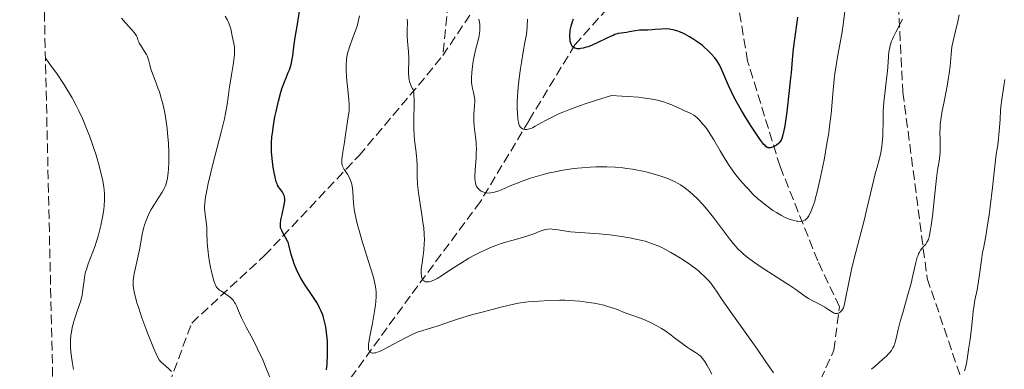
# Model space of a CAD drawing. Units: metres. Extents: x 654580 to 658030, y 4757937 to 4760326.
# Drawn here: x 654604 to 654786, y 4758919 to 4758983 of the extents above; entities that cross this region are included whole.
import ezdxf

# ---------------------------------------------------------------- set-up
doc = ezdxf.new("R2010")
doc.units = ezdxf.units.M
doc.header["$MEASUREMENT"] = 0
doc.linetypes.add('DGN Style 3', pattern=[2.435891, 1.739922, -0.695969])
for name, color, linetype, lineweight in [('Barranco lineal', 142, 'DGN Style 3', 13), ('Curva de nivel directora', 30, 'Continuous', 30), ('Curva de nivel intermedia', 30, 'Continuous', 0), ('Senda', 7, 'DGN Style 3', 0), ('Zona arbolada', 92, 'DGN Style 3', 0)]:
    doc.layers.add(name, color=color, linetype=linetype, lineweight=lineweight)

msp = doc.modelspace()

# ---------------------------------------------------------------- linework, layer by layer
at = {"layer": 'Barranco lineal', "color": 142, "linetype": 'DGN Style 3', "lineweight": 13}
for points in [[(654729.41, 4759007.11, 1090.84), (654718.91, 4758992.61, 1095), (654706.41, 4758978.61, 1100), (654697.91, 4758964.61, 1105), (654688.91, 4758949.61, 1110.84), (654675.91, 4758932.11, 1117.19), (654663.91, 4758915.61, 1125), (654656.91, 4758902.11, 1130), (654645.91, 4758884.61, 1135), (654638.91, 4758876.11, 1138.73), (654631.41, 4758867.11, 1140), (654627.41, 4758858.61, 1142.01), (654616.41, 4758846.61, 1146.7), (654611.35, 4758841.55, 1150)], [(654750.91, 4758899.61, 1116.58), (654751.91, 4758916.61, 1114.77), (654754.41, 4758922.11, 1112.63), (654755.41, 4758930.11, 1110), (654751.41, 4758938.61, 1108.42), (654744.41, 4758956.11, 1102.05), (654738.41, 4758975.61, 1099.55), (654735.91, 4758990.61, 1095), (654729.41, 4759007.11, 1090.84)]]:
    msp.add_polyline3d(points, dxfattribs=at)
at = {"layer": 'Curva de nivel directora', "color": 30, "linetype": 'Continuous', "lineweight": 30, "flags": 128}
for points, elevation in [([(654651.85, 4758945.19), (654651.85, 4758945.48), (654651.95, 4758946.19), (654652.17, 4758947.22), (654652.49, 4758948.71), (654652.61, 4758949.37), (654652.64, 4758949.65), (654652.66, 4758950.12), (654652.61, 4758950.5), (654652.55, 4758950.72), (654652.38, 4758951.1), (654652.1, 4758951.51), (654651.7, 4758952.05), (654651.52, 4758952.3), (654651.31, 4758952.65), (654651.22, 4758952.86), (654651.08, 4758953.25), (654650.86, 4758954.12), (654650.63, 4758955.26), (654650.51, 4758955.94), (654650.35, 4758957.04), (654650.23, 4758958.19), (654650.2, 4758958.77), (654650.18, 4758959.34), (654650.2, 4758960.46), (654650.28, 4758961.56), (654650.35, 4758962.28), (654650.56, 4758963.7), (654650.84, 4758965.27), (654651.04, 4758966.28), (654651.48, 4758968.18), (654651.93, 4758969.86), (654652.18, 4758970.63), (654652.59, 4758971.75), (654652.89, 4758972.48), (654653.31, 4758973.47), (654653.51, 4758973.98), (654653.78, 4758974.78), (654653.89, 4758975.2), (654653.99, 4758975.64), (654654.15, 4758976.57), (654654.42, 4758978.71), (654654.59, 4758979.96), (654654.93, 4758982.04), (654655.39, 4758984.81)], 1125), ([(654747.65, 4758983.73), (654747.08, 4758979.64), (654746.85, 4758977.89), (654746.64, 4758975.85), (654746.45, 4758973.43), (654746.32, 4758971.97), (654746.13, 4758970.18), (654745.65, 4758966.2), (654745.28, 4758963.63), (654745.07, 4758962.41), (654744.96, 4758961.96), (654744.76, 4758961.27), (654744.62, 4758960.94), (654744.51, 4758960.77), (654744.27, 4758960.48), (654744.12, 4758960.33), (654743.77, 4758960.05), (654743.53, 4758959.89), (654743.19, 4758959.72), (654743.03, 4758959.65), (654742.67, 4758959.54), (654742.38, 4758959.52), (654742.24, 4758959.54), (654742.02, 4758959.63), (654741.77, 4758959.81), (654741.64, 4758959.94), (654741.41, 4758960.18), (654740.87, 4758960.87), (654740.54, 4758961.33), (654739.78, 4758962.44), (654738.94, 4758963.73), (654737.82, 4758965.54), (654737.3, 4758966.42), (654736.29, 4758968.2), (654735.73, 4758969.24), (654735.41, 4758969.88), (654734.86, 4758971.05), (654733.59, 4758974.12), (654733.19, 4758974.9), (654732.9, 4758975.38), (654732.69, 4758975.68), (654732.24, 4758976.28), (654731.73, 4758976.89), (654731.43, 4758977.2), (654730.94, 4758977.69), (654730.35, 4758978.2), (654730.02, 4758978.46), (654729.01, 4758979.2), (654728.46, 4758979.57), (654727.61, 4758980.1), (654726.78, 4758980.57), (654726.38, 4758980.77), (654725.99, 4758980.94), (654725.28, 4758981.21), (654724.62, 4758981.4), (654724.19, 4758981.47), (654723.92, 4758981.51), (654723.37, 4758981.54), (654722.46, 4758981.52), (654721.28, 4758981.41), (654720.72, 4758981.37), (654719.91, 4758981.34), (654718.88, 4758981.33), (654718.36, 4758981.3), (654717.56, 4758981.19), (654716.5, 4758980.99), (654715.99, 4758980.91), (654714.99, 4758980.77), (654714.44, 4758980.67), (654713.83, 4758980.49), (654713.48, 4758980.36), (654713.11, 4758980.21), (654712.3, 4758979.83), (654710.51, 4758978.97), (654709.61, 4758978.56), (654708.84, 4758978.26), (654708.47, 4758978.14), (654707.95, 4758977.99), (654707.46, 4758977.9), (654707.24, 4758977.88), (654706.82, 4758977.88), (654706.64, 4758977.91), (654706.39, 4758977.98), (654706.18, 4758978.1), (654706.05, 4758978.21), (654705.85, 4758978.46), (654705.77, 4758978.61), (654705.64, 4758978.93), (654705.55, 4758979.29), (654705.52, 4758979.55), (654705.48, 4758980.08), (654705.48, 4758980.61), (654705.51, 4758980.89), (654705.56, 4758981.32), (654705.72, 4758982.06), (654705.96, 4758982.92), (654706.12, 4758983.41)], 1100), ([(654660.4, 4758918.44), (654660.5, 4758919.48), (654660.59, 4758921.3), (654660.6, 4758922.84), (654660.56, 4758923.74), (654660.52, 4758924.31), (654660.4, 4758925.37), (654660.24, 4758926.39), (654660.14, 4758926.89), (654659.96, 4758927.63), (654659.75, 4758928.36), (654659.62, 4758928.73), (654659.33, 4758929.46), (654659.16, 4758929.82), (654658.88, 4758930.37), (654658.57, 4758930.92), (654657.85, 4758932.04), (654656.32, 4758934.28), (654655.62, 4758935.4), (654655.32, 4758935.95), (654654.8, 4758937.03), (654654.4, 4758938.05), (654654.18, 4758938.68), (654653.85, 4758939.8), (654653.41, 4758941.59), (654653.26, 4758942.05), (654653.17, 4758942.28), (654652.81, 4758942.96), (654652.29, 4758943.83), (654652.08, 4758944.23), (654651.94, 4758944.61), (654651.89, 4758944.8), (654651.85, 4758945.19)], 1125)]:
    msp.add_lwpolyline(points, dxfattribs=dict(at, elevation=elevation))
at = {"layer": 'Curva de nivel intermedia', "color": 30, "linetype": 'Continuous', "lineweight": 0, "flags": 128}
for points, elevation in [([(654626.92, 4758926.08), (654626.18, 4758928.1), (654625.53, 4758930.02), (654625.26, 4758930.88), (654624.97, 4758931.87), (654624.86, 4758932.31), (654624.73, 4758932.91), (654624.66, 4758933.28), (654624.58, 4758933.95), (654624.57, 4758934.57), (654624.58, 4758934.97), (654624.68, 4758935.79), (654624.76, 4758936.28), (654624.97, 4758937.32), (654625.48, 4758939.56), (654625.72, 4758940.69), (654626.3, 4758943.84), (654626.53, 4758944.82), (654626.67, 4758945.29), (654626.83, 4758945.76), (654627.19, 4758946.68), (654627.6, 4758947.55), (654627.89, 4758948.1), (654628.49, 4758949.12), (654629.14, 4758950.13), (654629.93, 4758951.32), (654630.26, 4758951.89), (654630.51, 4758952.41), (654630.63, 4758952.68), (654630.77, 4758953.13), (654630.95, 4758953.94), (654631.07, 4758954.95), (654631.12, 4758955.56), (654631.16, 4758956.81), (654631.17, 4758957.51), (654631.15, 4758958.63), (654631.09, 4758960.4), (654630.95, 4758962.22), (654630.86, 4758963.11), (654630.75, 4758963.98), (654630.48, 4758965.64), (654630.16, 4758967.18), (654629.93, 4758968.14), (654629.76, 4758968.75), (654629.42, 4758969.88), (654629.22, 4758970.46), (654628.83, 4758971.52), (654628.14, 4758973.27), (654627.88, 4758973.99), (654627.79, 4758974.32), (654627.64, 4758974.92), (654627.47, 4758975.66), (654627.37, 4758976.02), (654627.16, 4758976.55), (654627.02, 4758976.82), (654626.68, 4758977.38), (654625.97, 4758978.45), (654625.69, 4758978.92), (654625.59, 4758979.13), (654625.45, 4758979.52), (654625.29, 4758980), (654625.19, 4758980.25), (654624.95, 4758980.66), (654624.78, 4758980.89), (654624.33, 4758981.4), (654623.13, 4758982.7), (654622.43, 4758983.52)], 1135), ([(654642.7, 4758981.32), (654642.6, 4758981.75), (654642.37, 4758982.44), (654642.22, 4758982.8), (654642.04, 4758983.16), (654641.61, 4758983.92)], 1130), ([(654679.05, 4758926), (654678.22, 4758925.74), (654677.25, 4758925.4), (654676.8, 4758925.23), (654676.11, 4758924.92), (654674.92, 4758924.32), (654671.88, 4758922.68), (654670.93, 4758922.19), (654670.5, 4758921.99), (654670.13, 4758921.83), (654669.52, 4758921.62), (654669.35, 4758921.59), (654669.06, 4758921.55), (654668.83, 4758921.56), (654668.7, 4758921.59), (654668.49, 4758921.7), (654668.32, 4758921.87), (654668.26, 4758921.98), (654668.19, 4758922.19), (654668.14, 4758922.61), (654668.17, 4758923.19), (654668.21, 4758923.56), (654668.45, 4758924.93), (654668.9, 4758927.11), (654669.12, 4758928.2), (654669.36, 4758929.67), (654669.47, 4758930.53), (654669.52, 4758931.06), (654669.58, 4758932.02), (654669.58, 4758932.89), (654669.54, 4758933.36), (654669.4, 4758934.19), (654669.14, 4758935.28), (654668.95, 4758935.96), (654668.17, 4758938.52), (654666.95, 4758942.44), (654666.42, 4758944.23), (654666.2, 4758945.01), (654665.86, 4758946.36), (654665.63, 4758947.49), (654665.53, 4758948.15), (654665.39, 4758949.38), (654665.33, 4758950.28), (654665.25, 4758951.46), (654665.19, 4758952.02), (654665.06, 4758952.81), (654664.97, 4758953.18), (654664.86, 4758953.52), (654664.58, 4758954.14), (654664.27, 4758954.68), (654663.67, 4758955.55), (654663.47, 4758955.87), (654663.39, 4758956.03), (654663.3, 4758956.27), (654663.22, 4758956.68), (654663.21, 4758957.2), (654663.23, 4758957.52), (654663.4, 4758958.73), (654663.72, 4758960.61), (654663.87, 4758961.51), (654664.27, 4758964.47), (654664.48, 4758965.62), (654664.56, 4758966.33), (654664.58, 4758967.23), (654664.56, 4758967.76), (654664.52, 4758968.36), (654664.4, 4758969.7), (654664.1, 4758972.63), (654664.02, 4758973.99), (654664.01, 4758974.61), (654664.03, 4758974.99), (654664.08, 4758975.7), (654664.11, 4758976.04), (654664.22, 4758976.67), (654664.35, 4758977.25), (654664.46, 4758977.63), (654664.7, 4758978.37), (654665.17, 4758979.61), (654665.78, 4758981.25), (654666.04, 4758982.06), (654666.23, 4758982.86), (654666.52, 4758984)], 1120), ([(654712.9, 4758943.43), (654710.91, 4758943.63), (654705.6, 4758944), (654704.43, 4758944.15), (654703.29, 4758944.36), (654702.81, 4758944.44), (654702.19, 4758944.51), (654701.88, 4758944.52), (654701.42, 4758944.5), (654700.96, 4758944.43), (654700.72, 4758944.38), (654699.97, 4758944.12), (654698.77, 4758943.65), (654698.03, 4758943.38), (654696.71, 4758942.97), (654694.75, 4758942.41), (654693.78, 4758942.12), (654692.56, 4758941.74), (654691.97, 4758941.53), (654691.09, 4758941.2), (654689.74, 4758940.62), (654688.45, 4758940), (654687.78, 4758939.65), (654686.75, 4758939.09), (654685.18, 4758938.14), (654683.61, 4758937.12), (654681.68, 4758935.86), (654680.86, 4758935.37), (654680.49, 4758935.17), (654679.85, 4758934.89), (654679.66, 4758934.83), (654679.32, 4758934.75), (654679.03, 4758934.73), (654678.85, 4758934.74), (654678.74, 4758934.76), (654678.55, 4758934.84), (654678.38, 4758934.95), (654678.3, 4758935.02), (654678.2, 4758935.14), (654678.08, 4758935.37), (654677.99, 4758935.65), (654677.96, 4758935.81), (654677.91, 4758936.37), (654677.92, 4758936.7), (654677.94, 4758937.05), (654678.03, 4758937.85), (654678.29, 4758939.64), (654678.41, 4758940.58), (654678.51, 4758941.83), (654678.52, 4758942.48), (654678.49, 4758943.53), (654678.39, 4758944.72), (654678.31, 4758945.37), (654677.98, 4758947.6), (654677.48, 4758950.76), (654677.3, 4758952.23), (654677.25, 4758952.9), (654677.19, 4758954.12), (654677.17, 4758956.32), (654677.12, 4758957.41), (654677.06, 4758957.98), (654676.92, 4758959.19), (654676.7, 4758960.97), (654676.61, 4758961.93), (654676.56, 4758962.95), (654676.54, 4758963.49), (654676.56, 4758965.16), (654676.63, 4758967.39), (654676.64, 4758968.43), (654676.59, 4758969.37), (654676.54, 4758969.79), (654676.43, 4758970.34), (654676.31, 4758970.54), (654676.09, 4758970.94), (654675.92, 4758971.34), (654675.83, 4758971.61), (654675.69, 4758972.15), (654675.63, 4758972.55), (654675.56, 4758973.35), (654675.56, 4758974.15), (654675.61, 4758975.19), (654675.63, 4758975.69), (654675.63, 4758976.25), (654675.58, 4758977.33), (654675.41, 4758979.31), (654675.34, 4758980.2), (654675.33, 4758981.39), (654675.37, 4758982.76), (654675.36, 4758983.38)], 1115), ([(654703.88, 4758955.34), (654702.42, 4758955.05), (654701.71, 4758954.89), (654700.34, 4758954.54), (654699.03, 4758954.17), (654698.21, 4758953.91), (654696.66, 4758953.37), (654695.87, 4758953.07), (654694.44, 4758952.48), (654692.82, 4758951.79), (654692.13, 4758951.52), (654691.51, 4758951.33), (654691.22, 4758951.26), (654690.82, 4758951.19), (654690.57, 4758951.17), (654690.12, 4758951.18), (654689.92, 4758951.21), (654689.55, 4758951.31), (654689.23, 4758951.44), (654689.04, 4758951.54), (654688.73, 4758951.76), (654688.58, 4758951.88), (654688.34, 4758952.13), (654688.17, 4758952.39), (654688.09, 4758952.57), (654687.97, 4758952.98), (654687.9, 4758953.47), (654687.87, 4758953.77), (654687.87, 4758954.3), (654687.91, 4758955.35), (654687.98, 4758956.24), (654688.09, 4758957.61), (654688.13, 4758958.34), (654688.15, 4758959.45), (654688.14, 4758960), (654688.1, 4758960.53), (654687.99, 4758961.57), (654687.74, 4758963.52), (654687.66, 4758964.45), (654687.66, 4758964.9), (654687.7, 4758965.77), (654687.83, 4758967.4), (654687.85, 4758968.14), (654687.84, 4758968.5), (654687.76, 4758969.17), (654687.63, 4758969.79), (654687.46, 4758970.55), (654687.38, 4758970.91), (654687.27, 4758971.59), (654687.24, 4758971.93), (654687.24, 4758972.49), (654687.3, 4758973.48), (654687.42, 4758974.59), (654687.51, 4758975.21), (654687.67, 4758976.18), (654687.97, 4758977.63), (654688.21, 4758978.54), (654688.52, 4758979.71), (654688.65, 4758980.28), (654688.74, 4758980.86), (654688.77, 4758981.15), (654688.8, 4758981.59), (654688.79, 4758982.12), (654688.77, 4758982.38), (654688.72, 4758982.78), (654688.59, 4758983.36)], 1110), ([(654735.99, 4758954.84), (654735.39, 4758955.67), (654735, 4758956.24), (654734.22, 4758957.46), (654733.32, 4758958.96), (654732.13, 4758960.99), (654731.58, 4758961.9), (654730.82, 4758963.04), (654730.36, 4758963.65), (654730.07, 4758964.01), (654729.54, 4758964.61), (654729, 4758965.14), (654728.66, 4758965.42), (654728.43, 4758965.58), (654728, 4758965.85), (654727.49, 4758966.08), (654726.71, 4758966.4), (654726.24, 4758966.61), (654725.7, 4758966.87), (654724.84, 4758967.28), (654724.34, 4758967.5), (654723.48, 4758967.83), (654722.99, 4758968), (654722.01, 4758968.29), (654721.43, 4758968.42), (654720.36, 4758968.62), (654719, 4758968.8), (654718.19, 4758968.89), (654716.27, 4758969.04), (654715.13, 4758969.11), (654713.19, 4758969.21), (654710.2, 4758968.32), (654708.47, 4758967.76), (654707.42, 4758967.4), (654705.57, 4758966.71), (654704.38, 4758966.23), (654703.67, 4758965.93), (654702.43, 4758965.36), (654700.97, 4758964.62), (654699.58, 4758963.83), (654699.05, 4758963.53), (654698.54, 4758963.27), (654698.24, 4758963.14), (654697.72, 4758962.98), (654697.51, 4758962.93), (654697.14, 4758962.91), (654696.86, 4758962.97), (654696.7, 4758963.03), (654696.46, 4758963.21), (654696.25, 4758963.45), (654696.17, 4758963.58), (654696.04, 4758963.92), (654695.97, 4758964.2), (654695.86, 4758964.96), (654695.77, 4758966.03), (654695.74, 4758966.69), (654695.74, 4758967.84), (654695.79, 4758969.19), (654695.84, 4758969.94), (654695.91, 4758970.75), (654696.1, 4758972.45), (654696.33, 4758974.2), (654696.5, 4758975.32), (654696.82, 4758977.33), (654697.14, 4758979.02), (654697.43, 4758980.56), (654697.52, 4758981.16), (654697.58, 4758982.03), (654697.62, 4758983.36)], 1105), ([(654767.11, 4758983.36), (654765.84, 4758980.94), (654765.43, 4758980.08), (654765.25, 4758979.66), (654765.09, 4758979.26), (654764.84, 4758978.51), (654764.67, 4758977.81), (654764.58, 4758977.35), (654764.48, 4758976.44), (654764.42, 4758975.37), (654764.32, 4758973.74), (654764.23, 4758972.8), (654764.02, 4758971.17), (654763.8, 4758969.51), (654763.7, 4758968.61), (654763.58, 4758967.16), (654763.55, 4758966.4), (654763.51, 4758964.82), (654763.44, 4758961.74), (654763.35, 4758960.38), (654763.28, 4758959.77), (654763.09, 4758958.64), (654762.82, 4758957.55), (654762.38, 4758955.95), (654762.13, 4758955), (654761.49, 4758952.39), (654760.52, 4758948.25), (654759.99, 4758946.06), (654759.16, 4758942.84), (654758.1, 4758938.83), (654757.66, 4758937.03), (654757.13, 4758934.64), (654756.49, 4758931.27), (654756.28, 4758930.34), (654756.15, 4758929.94), (654756.06, 4758929.74), (654755.99, 4758929.62), (654755.84, 4758929.42), (654755.55, 4758929.14), (654755.38, 4758929.02), (654755.1, 4758928.9), (654754.9, 4758928.86), (654754.64, 4758928.88), (654754.47, 4758928.93), (654754.12, 4758929.11), (654753.26, 4758929.7), (654752.72, 4758930.05), (654751.75, 4758930.58), (654750.34, 4758931.29), (654749.68, 4758931.66), (654749.38, 4758931.85), (654748.79, 4758932.25), (654747.32, 4758933.31), (654746.24, 4758934.05), (654744.03, 4758935.47), (654740.71, 4758937.6), (654739.24, 4758938.61), (654738.61, 4758939.07), (654738.24, 4758939.36), (654737.56, 4758939.93), (654737.25, 4758940.2), (654736.68, 4758940.76), (654736.15, 4758941.35), (654735.8, 4758941.77), (654735.06, 4758942.69), (654732.07, 4758946.62), (654731.03, 4758947.93), (654730.52, 4758948.54), (654730.03, 4758949.09), (654729.11, 4758950.07), (654728.26, 4758950.89), (654727.74, 4758951.35), (654726.8, 4758952.11), (654725.96, 4758952.7), (654725.54, 4758952.96), (654724.83, 4758953.33), (654724.42, 4758953.51), (654723.44, 4758953.9), (654722.35, 4758954.29), (654721.72, 4758954.49), (654720.7, 4758954.79), (654719.57, 4758955.09), (654718.97, 4758955.23), (654717.71, 4758955.48), (654717.05, 4758955.59), (654716.02, 4758955.74), (654715.31, 4758955.82), (654713.85, 4758955.94), (654712.34, 4758956), (654710.98, 4758956.01), (654710.29, 4758956), (654709.25, 4758955.96), (654707.69, 4758955.85), (654706.91, 4758955.78), (654705.76, 4758955.64), (654704.62, 4758955.47), (654703.88, 4758955.34)], 1110), ([(654756.42, 4758984.77), (654756.12, 4758982.36), (654755.93, 4758980.99), (654755.52, 4758978.68), (654755.09, 4758976.38), (654754.88, 4758975.16), (654754.59, 4758973.24), (654754.47, 4758972.25), (654754.26, 4758970.2), (654753.86, 4758965.85), (654753.59, 4758963.53), (654753.43, 4758962.34), (654753.05, 4758959.95), (654752.63, 4758957.62), (654752.35, 4758956.15), (654751.81, 4758953.57), (654751.29, 4758951.38), (654751, 4758950.29), (654750.83, 4758949.69), (654750.51, 4758948.7), (654750.21, 4758947.9), (654750.06, 4758947.57), (654749.84, 4758947.12), (654749.74, 4758946.93), (654749.52, 4758946.6), (654749.32, 4758946.37), (654749.21, 4758946.27), (654749.04, 4758946.14), (654748.73, 4758946.01), (654748.36, 4758945.94), (654748.14, 4758945.93), (654747.69, 4758945.95), (654747.44, 4758945.98), (654747.02, 4758946.06), (654746.32, 4758946.26), (654745.53, 4758946.56), (654745.11, 4758946.76), (654744.66, 4758946.99), (654743.73, 4758947.54), (654743.08, 4758947.96), (654742.2, 4758948.59), (654741.76, 4758948.92), (654740.79, 4758949.72), (654740.31, 4758950.13), (654739.4, 4758950.99), (654738.54, 4758951.86), (654737.99, 4758952.45), (654736.99, 4758953.6), (654735.99, 4758954.84)], 1105), ([(654777.63, 4758984.14), (654777.36, 4758982.94), (654776.87, 4758980.89), (654776.42, 4758979.03), (654776.26, 4758978.22), (654776.11, 4758976.86), (654775.91, 4758974.63), (654775.74, 4758973.28), (654775.63, 4758972.54), (654775.35, 4758970.96), (654774.74, 4758967.79), (654774.48, 4758966.4), (654774.21, 4758964.73), (654774.11, 4758963.84), (654774.07, 4758963.3), (654774.05, 4758962.27), (654774.07, 4758961.07), (654774.1, 4758959.43)], 1115), ([(654650.01, 4758916.79), (654649.15, 4758918.91), (654648.56, 4758920.28), (654647.55, 4758922.49), (654646.73, 4758924.15), (654645.51, 4758926.36), (654645.18, 4758926.99), (654644.65, 4758928.06), (654644.28, 4758928.92), (654643.91, 4758929.82), (654643.75, 4758930.19), (654643.5, 4758930.69), (654643.36, 4758930.92), (654643.07, 4758931.33), (654642.85, 4758931.57), (654642.7, 4758931.73), (654642.37, 4758932.02), (654641.75, 4758932.46), (654640.92, 4758932.98), (654640.56, 4758933.22), (654640.3, 4758933.44), (654640.18, 4758933.56), (654640.02, 4758933.77), (654639.8, 4758934.18), (654639.7, 4758934.45), (654639.47, 4758935.13), (654639.13, 4758936.4), (654638.96, 4758937.15), (654638.71, 4758938.35), (654638.51, 4758939.59), (654638.43, 4758940.2), (654638.37, 4758940.8), (654638.29, 4758941.92), (654638.24, 4758943.92), (654638.2, 4758944.78), (654638.1, 4758945.89), (654637.92, 4758947.19), (654637.84, 4758947.81), (654637.8, 4758948.39), (654637.8, 4758948.71), (654637.82, 4758949.28), (654637.96, 4758950.4), (654638.26, 4758951.96), (654638.48, 4758952.95), (654639.41, 4758956.75), (654640.87, 4758962.43), (654641.46, 4758964.9), (654641.68, 4758965.92), (654641.99, 4758967.59), (654642.18, 4758968.89), (654642.36, 4758970.38), (654642.46, 4758971.14), (654642.77, 4758973.08), (654643.07, 4758974.89), (654643.2, 4758975.75), (654643.32, 4758976.9), (654643.34, 4758977.38), (654643.35, 4758977.67), (654643.32, 4758978.2), (654643.22, 4758978.85), (654642.96, 4758979.95), (654642.86, 4758980.51), (654642.7, 4758981.32)], 1130), ([(654613.54, 4758918.53), (654613.26, 4758920.01), (654613.07, 4758921.28), (654613.01, 4758921.85), (654612.95, 4758922.67), (654612.94, 4758923.06), (654612.95, 4758923.83), (654613.04, 4758924.88), (654613.11, 4758925.42), (654613.28, 4758926.27), (654613.5, 4758927.17), (654613.64, 4758927.64), (654614.15, 4758929.15), (654614.62, 4758930.54), (654614.84, 4758931.24), (654615.1, 4758932.26), (654615.2, 4758932.75), (654615.33, 4758933.71), (654615.48, 4758934.96), (654615.57, 4758935.59), (654615.76, 4758936.56), (654615.9, 4758937.05), (654616.24, 4758938.08), (654617.09, 4758940.26), (654617.51, 4758941.42), (654617.71, 4758942), (654618.06, 4758943.2), (654618.38, 4758944.4), (654618.56, 4758945.18), (654618.88, 4758946.7), (654619.12, 4758948.13), (654619.2, 4758948.84), (654619.26, 4758949.92), (654619.26, 4758950.68), (654619.23, 4758951.07), (654619.18, 4758951.69), (654619.1, 4758952.34), (654618.86, 4758953.72), (654618.54, 4758955.18), (654618.28, 4758956.18), (654617.71, 4758958.16), (654617.24, 4758959.61), (654616.99, 4758960.33), (654616.45, 4758961.79), (654616.05, 4758962.79), (654615.15, 4758964.94), (654614.43, 4758966.52), (654614, 4758967.38), (654613.24, 4758968.8), (654612.29, 4758970.42), (654611.73, 4758971.31), (654610.41, 4758973.28), (654609.63, 4758974.37), (654608.31, 4758976.16)], 1140), ([(654786.06, 4758972.21), (654785.87, 4758970.97), (654785.61, 4758969.34), (654785.49, 4758968.49), (654785.33, 4758967.14), (654785.27, 4758966.42), (654785.17, 4758964.86), (654785.02, 4758962.56), (654784.91, 4758961.32), (654784.75, 4758960.04), (654784.65, 4758959.38), (654784.46, 4758958.38), (654784.04, 4758954.45), (654783.79, 4758952.22), (654783.34, 4758948.6), (654783.14, 4758947.15), (654782.8, 4758944.86), (654782.52, 4758943.2), (654782.08, 4758940.93), (654781.95, 4758940.2), (654781.73, 4758938.77), (654781.38, 4758936.09), (654781.2, 4758934.88), (654780.91, 4758933.24), (654780.53, 4758931.34), (654780.38, 4758930.47), (654780.21, 4758929.22), (654780.03, 4758927.34), (654779.9, 4758926.17), (654779.63, 4758924.06), (654779.42, 4758922.58), (654779.01, 4758920), (654778.78, 4758918.81), (654778.62, 4758918.29)], 1120), ([(654774.1, 4758959.43), (654774.07, 4758958.64), (654774.04, 4758958.25), (654773.93, 4758957.46), (654773.6, 4758955.4), (654773.4, 4758953.93), (654773.07, 4758951.05), (654772.63, 4758946.89), (654772.41, 4758945.14), (654772.31, 4758944.44), (654772.1, 4758943.35), (654772.03, 4758943.07), (654771.89, 4758942.6), (654771.74, 4758942.25), (654771.64, 4758942.05), (654771.4, 4758941.72), (654771.1, 4758941.39), (654770.67, 4758940.9), (654770.45, 4758940.6), (654770.24, 4758940.24), (654770.13, 4758940.03), (654769.98, 4758939.68), (654769.84, 4758939.28), (654769.58, 4758938.33), (654769.02, 4758935.91), (654768.68, 4758934.48), (654768.05, 4758932.14), (654767.15, 4758929.03), (654766.76, 4758927.65), (654766.32, 4758925.94), (654765.92, 4758924.25), (654765.75, 4758923.59), (654765.59, 4758923.09), (654765.49, 4758922.86), (654765.34, 4758922.52), (654765.04, 4758922.04), (654764.64, 4758921.54), (654764.39, 4758921.28), (654764.11, 4758920.99), (654763.45, 4758920.4), (654762.01, 4758919.15), (654761.33, 4758918.55)], 1115), ([(654743.19, 4758917.87), (654742.55, 4758918.86), (654741.81, 4758919.96), (654740.14, 4758922.38), (654735.16, 4758929.33), (654733.7, 4758931.43), (654732.64, 4758933.02), (654732.23, 4758933.62), (654731.59, 4758934.47), (654731.2, 4758934.93), (654730.51, 4758935.66), (654729.69, 4758936.42), (654729.23, 4758936.82), (654728.72, 4758937.22), (654727.61, 4758938.02), (654726.44, 4758938.81), (654725.66, 4758939.3), (654724.19, 4758940.18), (654722.78, 4758940.94), (654721.95, 4758941.33), (654721.44, 4758941.55), (654720.44, 4758941.92), (654719.42, 4758942.24), (654718.87, 4758942.38), (654718.01, 4758942.59), (654716.54, 4758942.88), (654715.01, 4758943.13), (654714.19, 4758943.26), (654712.9, 4758943.43)], 1115), ([(654731.79, 4758917.67), (654731.18, 4758918.8), (654730.91, 4758919.26), (654730.45, 4758920.01), (654730.06, 4758920.55), (654729.81, 4758920.83), (654729.65, 4758920.99), (654729.33, 4758921.27), (654728.73, 4758921.68), (654727.77, 4758922.27), (654727.2, 4758922.64), (654726.25, 4758923.33), (654724.89, 4758924.37), (654724.23, 4758924.86), (654723.04, 4758925.7), (654722.46, 4758926.07), (654721.58, 4758926.59), (654720.28, 4758927.26), (654719.6, 4758927.58), (654718.56, 4758928.01), (654715.52, 4758929.09), (654714.13, 4758929.65), (654713.31, 4758929.95), (654712.33, 4758930.25), (654711.77, 4758930.4), (654710.62, 4758930.65), (654709.99, 4758930.77), (654708.96, 4758930.93), (654707.29, 4758931.14), (654705.49, 4758931.28), (654704.55, 4758931.32), (654703.59, 4758931.33), (654701.65, 4758931.3), (654699.74, 4758931.19), (654698.52, 4758931.09), (654697.75, 4758931.01), (654696.32, 4758930.82), (654695.6, 4758930.7), (654694.32, 4758930.44), (654693.2, 4758930.16), (654691.1, 4758929.59), (654689.46, 4758929.17), (654687.26, 4758928.63), (654686.24, 4758928.35), (654684.87, 4758927.91), (654683.18, 4758927.31), (654682.31, 4758927.01), (654680.91, 4758926.56), (654679.05, 4758926)], 1120), ([(654631.66, 4758918.13), (654631.09, 4758918.68), (654630.11, 4758919.53), (654629.77, 4758919.85), (654629.61, 4758920.02), (654629.39, 4758920.32), (654629.02, 4758920.96), (654628.82, 4758921.39), (654628.31, 4758922.55), (654627.42, 4758924.78), (654626.92, 4758926.08)], 1135)]:
    msp.add_lwpolyline(points, dxfattribs=dict(at, elevation=elevation))
at = {"layer": 'Senda', "color": 7, "linetype": 'DGN Style 3', "lineweight": 0}
for points in [[(654763.68, 4759151.86, 1083.78), (654761.68, 4759128.86, 1085.32), (654759.68, 4759115.86, 1086.81), (654757.18, 4759094.86, 1089.44), (654756.18, 4759077.36, 1092.03), (654762.18, 4759041.86, 1098.54), (654765.18, 4759007.86, 1106.43), (654767.18, 4758969.86, 1111.49), (654771.68, 4758935.36, 1116.11), (654780.18, 4758910.36, 1121.79), (654787.18, 4758885.86, 1127.53)], [(654681.91, 4758976.61, 1112.38), (654696.41, 4758998.11, 1105.17), (654704.41, 4759012.11, 1100.5), (654706.41, 4759029.61, 1096.04), (654709.91, 4759060.61, 1089.05), (654713.91, 4759084.61, 1081.78), (654714.41, 4759102.11, 1078.09), (654711.27, 4759118.14, 1077.41)], [(654606.16, 4759071.14, 1111.95), (654620.91, 4759067.61, 1113.19), (654640.41, 4759061.11, 1113.4), (654654.41, 4759049.11, 1113.71), (654672.41, 4759026.11, 1113.37), (654680.91, 4759012.61, 1110.43), (654683.41, 4759003.11, 1109.92), (654683.41, 4758991.11, 1111.18), (654681.91, 4758976.61, 1112.38)], [(654631.91, 4758866.61, 1140), (654635.41, 4758876.11, 1139.63), (654634.91, 4758893.61, 1138.29), (654629.91, 4758903.11, 1138.14), (654630.41, 4758913.61, 1136.01), (654635.41, 4758927.11, 1132.44), (654648.91, 4758939.61, 1126.6), (654666.41, 4758958.11, 1118.94), (654677.41, 4758971.11, 1114.47), (654681.91, 4758976.61, 1112.38)]]:
    msp.add_polyline3d(points, dxfattribs=at)
at = {"layer": 'Zona arbolada', "color": 92, "linetype": 'DGN Style 3', "lineweight": 0}
msp.add_polyline3d([(654613.05, 4758766.31, 1171.82), (654610.84, 4758864.17, 1149.28), (654610.2, 4758892.48, 1144.94), (654609.92, 4758905.01, 1142.74), (654606.16, 4759071.14, 1111.95), (654603.54, 4759187.16, 1095.64)], dxfattribs=at)

doc.saveas('drawing.dxf')
